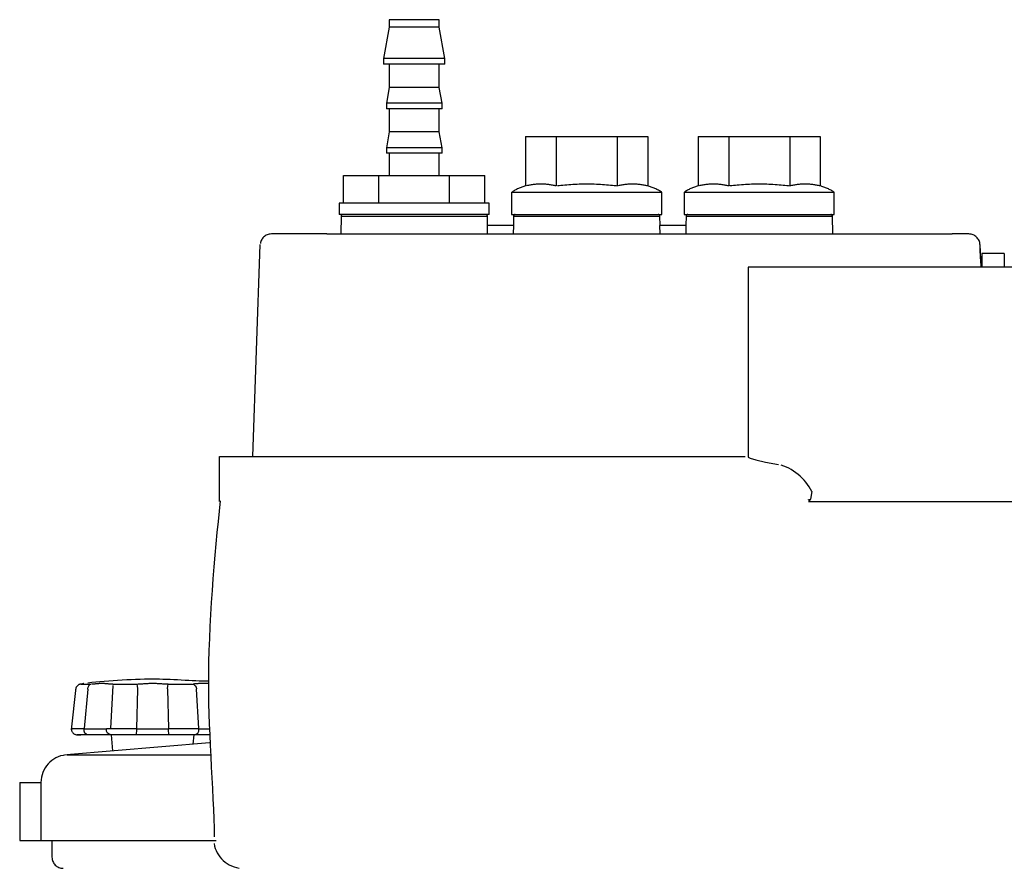
# Model space of a CAD drawing. Extents: x -28 to 45, y -1 to 101.
# Drawn here: x -28 to -17, y 92 to 101 of the extents above; entities that cross this region are included whole.
import ezdxf

# ---------------------------------------------------------------- set-up
doc = ezdxf.new("R2010")
doc.units = 0
doc.header["$MEASUREMENT"] = 0
doc.layers.get('0').update_dxf_attribs({"linetype": 'CONTINUOUS'})

msp = doc.modelspace()

# ---------------------------------------------------------------- linework, layer by layer
at = {"color": 7, "linetype": 'CONTINUOUS'}
for p, q in [((-24.1738, 101.1796), (-24.1738, 101.0984)), ((-23.623, 101.1796), (-24.1738, 101.1796)), ((-23.623, 101.0984), (-23.623, 101.1796)), ((-24.1738, 101.0984), (-24.235, 100.7513)), ((-23.623, 101.0984), (-24.1738, 101.0984)), ((-23.5618, 100.7513), (-23.623, 101.0984)), ((-24.235, 100.7513), (-24.235, 100.6901)), ((-23.5618, 100.7513), (-24.235, 100.7513)), ((-23.5618, 100.6901), (-23.5618, 100.7513)), ((-23.5618, 100.6901), (-24.235, 100.6901)), ((-24.1738, 100.6901), (-24.1738, 100.4353)), ((-23.623, 100.4353), (-23.623, 100.6901)), ((-24.1738, 100.4353), (-24.2044, 100.2617)), ((-23.623, 100.4353), (-24.1738, 100.4353)), ((-23.5924, 100.2617), (-23.623, 100.4353)), ((-23.5924, 100.2617), (-24.2044, 100.2617)), ((-24.2044, 100.2617), (-24.2044, 100.2005)), ((-23.5924, 100.2005), (-24.2044, 100.2005)), ((-24.1738, 100.2005), (-24.1738, 99.9457)), ((-23.623, 99.9457), (-23.623, 100.2005)), ((-23.5924, 100.2005), (-23.5924, 100.2617)), ((-24.1738, 99.9457), (-24.2044, 99.7721)), ((-23.623, 99.9457), (-24.1738, 99.9457)), ((-23.5924, 99.7721), (-23.623, 99.9457)), ((-22.6726, 99.8945), (-22.6726, 99.3521)), ((-22.6726, 99.8945), (-22.3369, 99.8945)), ((-22.3369, 99.8945), (-22.3369, 99.3521)), ((-22.3369, 99.8945), (-21.6656, 99.8945)), ((-21.6656, 99.8945), (-21.33, 99.8945)), ((-21.6656, 99.8945), (-21.6656, 99.3521)), ((-21.33, 99.8945), (-21.33, 99.3521)), ((-20.7754, 99.8945), (-20.7754, 99.3521)), ((-20.7754, 99.8945), (-20.4398, 99.8945)), ((-20.4398, 99.8945), (-20.4398, 99.3521)), ((-20.4398, 99.8945), (-19.7684, 99.8945)), ((-19.7684, 99.8945), (-19.7684, 99.3521)), ((-19.7684, 99.8945), (-19.4328, 99.8945)), ((-19.4328, 99.8945), (-19.4328, 99.3521)), ((-23.5924, 99.7721), (-24.2044, 99.7721)), ((-24.2044, 99.7721), (-24.2044, 99.7109)), ((-23.5924, 99.7109), (-23.5924, 99.7721)), ((-23.5924, 99.7109), (-24.2044, 99.7109)), ((-24.1738, 99.7109), (-24.1738, 99.4661)), ((-23.623, 99.4661), (-23.623, 99.7109)), ((-24.6757, 99.4661), (-24.287, 99.4661)), ((-24.6757, 99.1601), (-24.6757, 99.4661)), ((-24.287, 99.4661), (-23.5098, 99.4661)), ((-24.287, 99.1601), (-24.287, 99.4661)), ((-23.5098, 99.1601), (-23.5098, 99.4661)), ((-23.5098, 99.4661), (-23.1211, 99.4661)), ((-23.1211, 99.1601), (-23.1211, 99.4661)), ((-22.8, 99.2988), (-22.8091, 99.2937)), ((-22.7909, 99.304), (-22.8, 99.2988)), ((-22.7814, 99.3088), (-22.7909, 99.304)), ((-22.7721, 99.3138), (-22.7814, 99.3088)), ((-22.7625, 99.3184), (-22.7721, 99.3138)), ((-22.7529, 99.3231), (-22.7625, 99.3184)), ((-22.743, 99.3274), (-22.7529, 99.3231)), ((-22.7331, 99.3316), (-22.743, 99.3274)), ((-22.7232, 99.3356), (-22.7331, 99.3316)), ((-22.7133, 99.3395), (-22.7232, 99.3356)), ((-22.7034, 99.343), (-22.7133, 99.3395)), ((-22.6935, 99.3465), (-22.7034, 99.343)), ((-22.6836, 99.3496), (-22.6935, 99.3465)), ((-22.6738, 99.3525), (-22.6836, 99.3496)), ((-22.6738, 99.3525), (-22.6738, 99.3525)), ((-22.6525, 99.3558), (-22.6625, 99.3537)), ((-22.6423, 99.3576), (-22.6525, 99.3558)), ((-22.6321, 99.3596), (-22.6423, 99.3576)), ((-22.6214, 99.3612), (-22.6321, 99.3596)), ((-22.6109, 99.3629), (-22.6214, 99.3612)), ((-22.6001, 99.3644), (-22.6109, 99.3629)), ((-22.5895, 99.3659), (-22.6001, 99.3644)), ((-22.5786, 99.3671), (-22.5895, 99.3659)), ((-22.5678, 99.3683), (-22.5786, 99.3671)), ((-22.557, 99.3692), (-22.5678, 99.3683)), ((-22.5463, 99.3701), (-22.557, 99.3692)), ((-22.5356, 99.3707), (-22.5463, 99.3701)), ((-22.5251, 99.3712), (-22.5356, 99.3707)), ((-22.5147, 99.3715), (-22.5251, 99.3712)), ((-22.5046, 99.3717), (-22.5147, 99.3715)), ((-22.4942, 99.3715), (-22.5046, 99.3717)), ((-22.4839, 99.3712), (-22.4942, 99.3715)), ((-22.4732, 99.3707), (-22.4839, 99.3712)), ((-22.4627, 99.3701), (-22.4732, 99.3707)), ((-22.4519, 99.3692), (-22.4627, 99.3701)), ((-22.4412, 99.3683), (-22.4519, 99.3692)), ((-22.4304, 99.3671), (-22.4412, 99.3683)), ((-22.4196, 99.3659), (-22.4304, 99.3671)), ((-22.4088, 99.3644), (-22.4196, 99.3659)), ((-22.398, 99.3629), (-22.4088, 99.3644)), ((-22.3874, 99.3612), (-22.398, 99.3629)), ((-22.377, 99.3596), (-22.3874, 99.3612)), ((-22.3665, 99.3576), (-22.377, 99.3596)), ((-22.3564, 99.3558), (-22.3665, 99.3576)), ((-22.3464, 99.3537), (-22.3564, 99.3558)), ((-22.3369, 99.3518), (-22.3464, 99.3537)), ((-22.3369, 99.3518), (-22.3369, 99.3518)), ((-22.3042, 99.3529), (-22.323, 99.3508)), ((-22.2843, 99.3549), (-22.3042, 99.3529)), ((-22.2636, 99.357), (-22.2843, 99.3549)), ((-22.2421, 99.3588), (-22.2636, 99.357)), ((-22.2202, 99.3608), (-22.2421, 99.3588)), ((-22.1977, 99.3625), (-22.2202, 99.3608)), ((-22.1751, 99.3643), (-22.1977, 99.3625)), ((-22.1522, 99.3657), (-22.1751, 99.3643)), ((-22.1294, 99.3671), (-22.1522, 99.3657)), ((-22.1066, 99.3683), (-22.1294, 99.3671)), ((-22.0844, 99.3694), (-22.1066, 99.3683)), ((-22.0624, 99.3701), (-22.0844, 99.3694)), ((-22.0412, 99.3709), (-22.0624, 99.3701)), ((-22.0207, 99.3713), (-22.0412, 99.3709)), ((-22.0012, 99.3715), (-22.0207, 99.3713)), ((-21.9814, 99.3713), (-22.0012, 99.3715)), ((-21.9609, 99.3709), (-21.9814, 99.3713)), ((-21.9396, 99.3701), (-21.9609, 99.3709)), ((-21.9178, 99.3694), (-21.9396, 99.3701)), ((-21.8953, 99.3683), (-21.9178, 99.3694)), ((-21.8727, 99.3671), (-21.8953, 99.3683)), ((-21.8499, 99.3657), (-21.8727, 99.3671)), ((-21.8271, 99.3643), (-21.8499, 99.3657)), ((-21.8043, 99.3625), (-21.8271, 99.3643)), ((-21.7818, 99.3608), (-21.8043, 99.3625)), ((-21.7598, 99.3588), (-21.7818, 99.3608)), ((-21.7385, 99.357), (-21.7598, 99.3588)), ((-21.7177, 99.3549), (-21.7385, 99.357)), ((-21.6979, 99.3529), (-21.7177, 99.3549)), ((-21.6791, 99.3508), (-21.6979, 99.3529)), ((-21.6617, 99.3488), (-21.6791, 99.3508)), ((-21.6617, 99.3488), (-21.6617, 99.3488)), ((-21.6455, 99.3558), (-21.6555, 99.3537)), ((-21.6353, 99.3576), (-21.6455, 99.3558)), ((-21.6251, 99.3596), (-21.6353, 99.3576)), ((-21.6144, 99.3612), (-21.6251, 99.3596)), ((-21.6039, 99.3629), (-21.6144, 99.3612)), ((-21.5931, 99.3644), (-21.6039, 99.3629)), ((-21.5825, 99.3659), (-21.5931, 99.3644)), ((-21.5716, 99.3671), (-21.5825, 99.3659)), ((-21.5608, 99.3683), (-21.5716, 99.3671)), ((-21.55, 99.3692), (-21.5608, 99.3683)), ((-21.5393, 99.3701), (-21.55, 99.3692)), ((-21.5286, 99.3707), (-21.5393, 99.3701)), ((-21.5181, 99.3712), (-21.5286, 99.3707)), ((-21.5077, 99.3715), (-21.5181, 99.3712)), ((-21.4976, 99.3717), (-21.5077, 99.3715)), ((-21.4872, 99.3715), (-21.4976, 99.3717)), ((-21.4769, 99.3712), (-21.4872, 99.3715)), ((-21.4662, 99.3707), (-21.4769, 99.3712)), ((-21.4557, 99.3701), (-21.4662, 99.3707)), ((-21.4449, 99.3692), (-21.4557, 99.3701)), ((-21.4342, 99.3683), (-21.4449, 99.3692)), ((-21.4234, 99.3671), (-21.4342, 99.3683)), ((-21.4126, 99.3659), (-21.4234, 99.3671)), ((-21.4018, 99.3644), (-21.4126, 99.3659)), ((-21.391, 99.3629), (-21.4018, 99.3644)), ((-21.3804, 99.3612), (-21.391, 99.3629)), ((-21.37, 99.3596), (-21.3804, 99.3612)), ((-21.3596, 99.3576), (-21.37, 99.3596)), ((-21.3495, 99.3558), (-21.3596, 99.3576)), ((-21.3395, 99.3537), (-21.3495, 99.3558)), ((-21.33, 99.3518), (-21.3395, 99.3537)), ((-21.33, 99.3518), (-21.33, 99.3518)), ((-21.3109, 99.3465), (-21.3209, 99.3496)), ((-21.3007, 99.343), (-21.3109, 99.3465)), ((-21.2908, 99.3395), (-21.3007, 99.343)), ((-21.2806, 99.3356), (-21.2908, 99.3395)), ((-21.2705, 99.3316), (-21.2806, 99.3356)), ((-21.2604, 99.3274), (-21.2705, 99.3316)), ((-21.2505, 99.3231), (-21.2604, 99.3274)), ((-21.2405, 99.3184), (-21.2505, 99.3231)), ((-21.2307, 99.3138), (-21.2405, 99.3184)), ((-21.221, 99.3088), (-21.2307, 99.3138)), ((-21.2115, 99.304), (-21.221, 99.3088)), ((-21.2021, 99.2988), (-21.2115, 99.304)), ((-21.193, 99.2937), (-21.2021, 99.2988)), ((-20.9028, 99.2988), (-20.9119, 99.2937)), ((-20.8937, 99.304), (-20.9028, 99.2988)), ((-20.8842, 99.3088), (-20.8937, 99.304)), ((-20.8749, 99.3138), (-20.8842, 99.3088)), ((-20.8653, 99.3184), (-20.8749, 99.3138)), ((-20.8557, 99.3231), (-20.8653, 99.3184)), ((-20.8458, 99.3274), (-20.8557, 99.3231)), ((-20.836, 99.3316), (-20.8458, 99.3274)), ((-20.8261, 99.3356), (-20.836, 99.3316)), ((-20.8162, 99.3395), (-20.8261, 99.3356)), ((-20.8062, 99.343), (-20.8162, 99.3395)), ((-20.7963, 99.3465), (-20.8062, 99.343)), ((-20.7864, 99.3496), (-20.7963, 99.3465)), ((-20.7766, 99.3525), (-20.7864, 99.3496)), ((-20.7766, 99.3525), (-20.7766, 99.3525)), ((-20.7554, 99.3558), (-20.7654, 99.3537)), ((-20.7452, 99.3576), (-20.7554, 99.3558)), ((-20.735, 99.3596), (-20.7452, 99.3576)), ((-20.7243, 99.3612), (-20.735, 99.3596)), ((-20.7138, 99.3629), (-20.7243, 99.3612)), ((-20.703, 99.3644), (-20.7138, 99.3629)), ((-20.6924, 99.3659), (-20.703, 99.3644)), ((-20.6815, 99.3671), (-20.6924, 99.3659)), ((-20.6707, 99.3683), (-20.6815, 99.3671)), ((-20.6599, 99.3692), (-20.6707, 99.3683)), ((-20.6492, 99.3701), (-20.6599, 99.3692)), ((-20.6385, 99.3707), (-20.6492, 99.3701)), ((-20.628, 99.3712), (-20.6385, 99.3707)), ((-20.6176, 99.3715), (-20.628, 99.3712)), ((-20.6075, 99.3717), (-20.6176, 99.3715)), ((-20.5971, 99.3715), (-20.6075, 99.3717)), ((-20.5868, 99.3712), (-20.5971, 99.3715)), ((-20.5761, 99.3707), (-20.5868, 99.3712)), ((-20.5656, 99.3701), (-20.5761, 99.3707)), ((-20.5548, 99.3692), (-20.5656, 99.3701)), ((-20.5441, 99.3683), (-20.5548, 99.3692)), ((-20.5333, 99.3671), (-20.5441, 99.3683)), ((-20.5225, 99.3659), (-20.5333, 99.3671)), ((-20.5117, 99.3644), (-20.5225, 99.3659)), ((-20.5009, 99.3629), (-20.5117, 99.3644)), ((-20.4903, 99.3612), (-20.5009, 99.3629)), ((-20.4799, 99.3596), (-20.4903, 99.3612)), ((-20.4695, 99.3576), (-20.4799, 99.3596)), ((-20.4594, 99.3558), (-20.4695, 99.3576)), ((-20.4494, 99.3537), (-20.4594, 99.3558)), ((-20.4399, 99.3518), (-20.4494, 99.3537)), ((-20.4399, 99.3518), (-20.4399, 99.3518)), ((-20.407, 99.3529), (-20.4258, 99.3508)), ((-20.3871, 99.3549), (-20.407, 99.3529)), ((-20.3664, 99.357), (-20.3871, 99.3549)), ((-20.3449, 99.3588), (-20.3664, 99.357)), ((-20.323, 99.3608), (-20.3449, 99.3588)), ((-20.3005, 99.3625), (-20.323, 99.3608)), ((-20.2779, 99.3643), (-20.3005, 99.3625)), ((-20.255, 99.3657), (-20.2779, 99.3643)), ((-20.2322, 99.3671), (-20.255, 99.3657)), ((-20.2094, 99.3683), (-20.2322, 99.3671)), ((-20.1872, 99.3694), (-20.2094, 99.3683)), ((-20.1652, 99.3701), (-20.1872, 99.3694)), ((-20.144, 99.3709), (-20.1652, 99.3701)), ((-20.1235, 99.3713), (-20.144, 99.3709)), ((-20.104, 99.3715), (-20.1235, 99.3713)), ((-20.0842, 99.3713), (-20.104, 99.3715)), ((-20.0637, 99.3709), (-20.0842, 99.3713)), ((-20.0424, 99.3701), (-20.0637, 99.3709)), ((-20.0206, 99.3694), (-20.0424, 99.3701)), ((-19.9981, 99.3683), (-20.0206, 99.3694)), ((-19.9755, 99.3671), (-19.9981, 99.3683)), ((-19.9527, 99.3657), (-19.9755, 99.3671)), ((-19.93, 99.3643), (-19.9527, 99.3657)), ((-19.9072, 99.3625), (-19.93, 99.3643)), ((-19.8847, 99.3608), (-19.9072, 99.3625)), ((-19.8627, 99.3588), (-19.8847, 99.3608)), ((-19.8414, 99.357), (-19.8627, 99.3588)), ((-19.8206, 99.3549), (-19.8414, 99.357)), ((-19.8008, 99.3529), (-19.8206, 99.3549)), ((-19.782, 99.3508), (-19.8008, 99.3529)), ((-19.7645, 99.3488), (-19.782, 99.3508)), ((-19.7645, 99.3488), (-19.7645, 99.3488)), ((-19.7484, 99.3558), (-19.7584, 99.3537)), ((-19.7382, 99.3576), (-19.7484, 99.3558)), ((-19.728, 99.3596), (-19.7382, 99.3576)), ((-19.7173, 99.3612), (-19.728, 99.3596)), ((-19.7068, 99.3629), (-19.7173, 99.3612)), ((-19.696, 99.3644), (-19.7068, 99.3629)), ((-19.6854, 99.3659), (-19.696, 99.3644)), ((-19.6745, 99.3671), (-19.6854, 99.3659)), ((-19.6637, 99.3683), (-19.6745, 99.3671)), ((-19.6529, 99.3692), (-19.6637, 99.3683)), ((-19.6423, 99.3701), (-19.6529, 99.3692)), ((-19.6316, 99.3707), (-19.6423, 99.3701)), ((-19.6211, 99.3712), (-19.6316, 99.3707)), ((-19.6107, 99.3715), (-19.6211, 99.3712)), ((-19.6006, 99.3717), (-19.6107, 99.3715)), ((-19.5902, 99.3715), (-19.6006, 99.3717)), ((-19.5798, 99.3712), (-19.5902, 99.3715)), ((-19.5691, 99.3707), (-19.5798, 99.3712)), ((-19.5586, 99.3701), (-19.5691, 99.3707)), ((-19.5478, 99.3692), (-19.5586, 99.3701)), ((-19.5371, 99.3683), (-19.5478, 99.3692)), ((-19.5263, 99.3671), (-19.5371, 99.3683)), ((-19.5155, 99.3659), (-19.5263, 99.3671)), ((-19.5047, 99.3644), (-19.5155, 99.3659)), ((-19.4939, 99.3629), (-19.5047, 99.3644)), ((-19.4833, 99.3612), (-19.4939, 99.3629)), ((-19.4729, 99.3596), (-19.4833, 99.3612)), ((-19.4625, 99.3576), (-19.4729, 99.3596)), ((-19.4524, 99.3558), (-19.4625, 99.3576)), ((-19.4424, 99.3537), (-19.4524, 99.3558)), ((-19.4329, 99.3518), (-19.4424, 99.3537)), ((-19.4329, 99.3518), (-19.4329, 99.3518)), ((-19.4138, 99.3465), (-19.4238, 99.3496)), ((-19.4036, 99.343), (-19.4138, 99.3465)), ((-19.3937, 99.3395), (-19.4036, 99.343)), ((-19.3835, 99.3356), (-19.3937, 99.3395)), ((-19.3735, 99.3316), (-19.3835, 99.3356)), ((-19.3634, 99.3274), (-19.3735, 99.3316)), ((-19.3535, 99.3231), (-19.3634, 99.3274)), ((-19.3435, 99.3184), (-19.3535, 99.3231)), ((-19.3337, 99.3138), (-19.3435, 99.3184)), ((-19.324, 99.3088), (-19.3337, 99.3138)), ((-19.3145, 99.304), (-19.324, 99.3088)), ((-19.3051, 99.2988), (-19.3145, 99.304)), ((-19.296, 99.2937), (-19.3051, 99.2988)), ((-22.8274, 99.2826), (-22.8274, 99.0378)), ((-22.8274, 99.2826), (-21.1751, 99.2826)), ((-22.8091, 99.2937), (-22.8179, 99.2883)), ((-21.1841, 99.2883), (-21.193, 99.2937)), ((-21.1756, 99.2832), (-21.1841, 99.2883)), ((-21.1756, 99.2832), (-21.1756, 99.2832)), ((-21.1751, 99.0378), (-21.1751, 99.2826)), ((-20.9303, 99.2826), (-20.9303, 99.0378)), ((-20.9303, 99.2826), (-19.278, 99.2826)), ((-20.9119, 99.2937), (-20.9207, 99.2883)), ((-19.2871, 99.2883), (-19.296, 99.2937)), ((-19.2786, 99.2832), (-19.2871, 99.2883)), ((-19.2786, 99.2832), (-19.2786, 99.2832)), ((-19.278, 99.0378), (-19.278, 99.2826)), ((-24.7246, 99.1601), (-24.7246, 99.0378)), ((-23.0722, 99.1601), (-24.7246, 99.1601)), ((-23.0722, 99.0378), (-23.0722, 99.1601)), ((-23.0722, 99.0378), (-24.7246, 99.0378)), ((-24.7034, 99.0197), (-24.7069, 98.8235)), ((-24.7034, 99.0197), (-23.0934, 99.0197)), ((-24.7027, 99.0231), (-24.703, 99.0213)), ((-24.7022, 99.0247), (-24.7027, 99.0231)), ((-24.7016, 99.0265), (-24.7022, 99.0247)), ((-24.7007, 99.028), (-24.7016, 99.0265)), ((-24.6998, 99.0296), (-24.7007, 99.028)), ((-24.6987, 99.0309), (-24.6998, 99.0296)), ((-24.6977, 99.0323), (-24.6987, 99.0309)), ((-24.6962, 99.0333), (-24.6977, 99.0323)), ((-24.6949, 99.0344), (-24.6962, 99.0333)), ((-24.6933, 99.0352), (-24.6949, 99.0344)), ((-24.6918, 99.0361), (-24.6933, 99.0352)), ((-24.69, 99.0367), (-24.6918, 99.0361)), ((-24.6884, 99.0372), (-24.69, 99.0367)), ((-24.6866, 99.0375), (-24.6884, 99.0372)), ((-24.685, 99.0377), (-24.6866, 99.0375)), ((-24.685, 99.0377), (-24.685, 99.0377)), ((-23.1097, 99.0375), (-23.1116, 99.0377)), ((-23.1116, 99.0377), (-23.1116, 99.0377)), ((-23.1116, 99.0377), (-23.1116, 99.0377)), ((-23.1116, 99.0377), (-23.1116, 99.0377)), ((-23.1116, 99.0377), (-23.1116, 99.0377)), ((-23.1116, 99.0377), (-23.1116, 99.0377)), ((-23.1116, 99.0377), (-23.1116, 99.0377)), ((-23.1116, 99.0377), (-23.1116, 99.0377)), ((-23.1116, 99.0377), (-23.1116, 99.0377)), ((-23.1116, 99.0377), (-23.1116, 99.0377)), ((-23.1116, 99.0377), (-23.1116, 99.0377)), ((-23.1116, 99.0377), (-23.1116, 99.0377)), ((-23.1116, 99.0377), (-23.1116, 99.0377)), ((-23.1116, 99.0377), (-23.1116, 99.0377)), ((-23.1116, 99.0377), (-23.1116, 99.0377)), ((-23.1116, 99.0377), (-23.1116, 99.0377)), ((-23.1079, 99.0372), (-23.1097, 99.0375)), ((-23.1061, 99.0367), (-23.1079, 99.0372)), ((-23.1045, 99.0361), (-23.1061, 99.0367)), ((-23.1028, 99.0352), (-23.1045, 99.0361)), ((-23.1013, 99.0344), (-23.1028, 99.0352)), ((-23.0999, 99.0333), (-23.1013, 99.0344)), ((-23.0987, 99.0323), (-23.0999, 99.0333)), ((-23.0974, 99.0309), (-23.0987, 99.0323)), ((-23.0963, 99.0296), (-23.0974, 99.0309)), ((-23.0954, 99.028), (-23.0963, 99.0296)), ((-23.0947, 99.0265), (-23.0954, 99.028)), ((-23.094, 99.0247), (-23.0947, 99.0265)), ((-23.0936, 99.0231), (-23.094, 99.0247)), ((-23.0933, 99.0213), (-23.0936, 99.0231)), ((-23.0915, 98.9153), (-23.0934, 99.0197)), ((-23.0933, 99.0197), (-23.0933, 99.0213)), ((-23.0933, 99.0197), (-23.0933, 99.0197)), ((-22.8274, 99.0378), (-21.1751, 99.0378)), ((-22.8064, 99.0197), (-22.8082, 98.9153)), ((-22.8064, 99.0197), (-21.1962, 99.0197)), ((-22.8056, 99.0231), (-22.8059, 99.0213)), ((-22.8051, 99.0247), (-22.8056, 99.0231)), ((-22.8045, 99.0265), (-22.8051, 99.0247)), ((-22.8036, 99.028), (-22.8045, 99.0265)), ((-22.8027, 99.0296), (-22.8036, 99.028)), ((-22.8016, 99.0309), (-22.8027, 99.0296)), ((-22.8006, 99.0323), (-22.8016, 99.0309)), ((-22.7991, 99.0333), (-22.8006, 99.0323)), ((-22.7978, 99.0344), (-22.7991, 99.0333)), ((-22.7962, 99.0352), (-22.7978, 99.0344)), ((-22.7947, 99.0361), (-22.7962, 99.0352)), ((-22.7929, 99.0367), (-22.7947, 99.0361)), ((-22.7913, 99.0372), (-22.7929, 99.0367)), ((-22.7895, 99.0375), (-22.7913, 99.0372)), ((-22.7879, 99.0377), (-22.7895, 99.0375)), ((-22.7879, 99.0377), (-22.7879, 99.0377)), ((-21.2126, 99.0375), (-21.2145, 99.0377)), ((-21.2145, 99.0377), (-21.2145, 99.0377)), ((-21.2145, 99.0377), (-21.2145, 99.0377)), ((-21.2145, 99.0377), (-21.2145, 99.0377)), ((-21.2145, 99.0377), (-21.2145, 99.0377)), ((-21.2145, 99.0377), (-21.2145, 99.0377)), ((-21.2145, 99.0377), (-21.2145, 99.0377)), ((-21.2145, 99.0377), (-21.2145, 99.0377)), ((-21.2145, 99.0377), (-21.2145, 99.0377)), ((-21.2145, 99.0377), (-21.2145, 99.0377)), ((-21.2145, 99.0377), (-21.2145, 99.0377)), ((-21.2145, 99.0377), (-21.2145, 99.0377)), ((-21.2145, 99.0377), (-21.2145, 99.0377)), ((-21.2145, 99.0377), (-21.2145, 99.0377)), ((-21.2145, 99.0377), (-21.2145, 99.0377)), ((-21.2145, 99.0377), (-21.2145, 99.0377)), ((-21.2108, 99.0372), (-21.2126, 99.0375)), ((-21.209, 99.0367), (-21.2108, 99.0372)), ((-21.2074, 99.0361), (-21.209, 99.0367)), ((-21.2057, 99.0352), (-21.2074, 99.0361)), ((-21.2042, 99.0344), (-21.2057, 99.0352)), ((-21.2028, 99.0333), (-21.2042, 99.0344)), ((-21.2016, 99.0323), (-21.2028, 99.0333)), ((-21.2003, 99.0309), (-21.2016, 99.0323)), ((-21.1992, 99.0296), (-21.2003, 99.0309)), ((-21.1983, 99.028), (-21.1992, 99.0296)), ((-21.1976, 99.0265), (-21.1983, 99.028)), ((-21.1969, 99.0247), (-21.1976, 99.0265)), ((-21.1965, 99.0231), (-21.1969, 99.0247)), ((-21.1962, 99.0213), (-21.1965, 99.0231)), ((-21.1962, 99.0197), (-21.1962, 99.0213)), ((-21.1962, 99.0197), (-21.1962, 99.0197)), ((-21.1944, 98.9153), (-21.1962, 99.0197)), ((-20.9303, 99.0378), (-19.278, 99.0378)), ((-20.9092, 99.0197), (-20.911, 98.9153)), ((-20.9092, 99.0197), (-19.299, 99.0197)), ((-20.9085, 99.0231), (-20.9088, 99.0213)), ((-20.908, 99.0247), (-20.9085, 99.0231)), ((-20.9074, 99.0265), (-20.908, 99.0247)), ((-20.9065, 99.028), (-20.9074, 99.0265)), ((-20.9056, 99.0296), (-20.9065, 99.028)), ((-20.9045, 99.0309), (-20.9056, 99.0296)), ((-20.9035, 99.0323), (-20.9045, 99.0309)), ((-20.902, 99.0333), (-20.9035, 99.0323)), ((-20.9007, 99.0344), (-20.902, 99.0333)), ((-20.8991, 99.0352), (-20.9007, 99.0344)), ((-20.8976, 99.0361), (-20.8991, 99.0352)), ((-20.8958, 99.0367), (-20.8976, 99.0361)), ((-20.8942, 99.0372), (-20.8958, 99.0367)), ((-20.8924, 99.0375), (-20.8942, 99.0372)), ((-20.8908, 99.0377), (-20.8924, 99.0375)), ((-20.8908, 99.0377), (-20.8908, 99.0377)), ((-19.3154, 99.0375), (-19.3173, 99.0377)), ((-19.3173, 99.0377), (-19.3173, 99.0377)), ((-19.3173, 99.0377), (-19.3173, 99.0377)), ((-19.3173, 99.0377), (-19.3173, 99.0377)), ((-19.3173, 99.0377), (-19.3173, 99.0377)), ((-19.3173, 99.0377), (-19.3173, 99.0377)), ((-19.3173, 99.0377), (-19.3173, 99.0377)), ((-19.3173, 99.0377), (-19.3173, 99.0377)), ((-19.3173, 99.0377), (-19.3173, 99.0377)), ((-19.3173, 99.0377), (-19.3173, 99.0377)), ((-19.3173, 99.0377), (-19.3173, 99.0377)), ((-19.3173, 99.0377), (-19.3173, 99.0377)), ((-19.3173, 99.0377), (-19.3173, 99.0377)), ((-19.3173, 99.0377), (-19.3173, 99.0377)), ((-19.3173, 99.0377), (-19.3173, 99.0377)), ((-19.3173, 99.0377), (-19.3173, 99.0377)), ((-19.3136, 99.0372), (-19.3154, 99.0375)), ((-19.3118, 99.0367), (-19.3136, 99.0372)), ((-19.3102, 99.0361), (-19.3118, 99.0367)), ((-19.3085, 99.0352), (-19.3102, 99.0361)), ((-19.307, 99.0344), (-19.3085, 99.0352)), ((-19.3056, 99.0333), (-19.307, 99.0344)), ((-19.3044, 99.0323), (-19.3056, 99.0333)), ((-19.3031, 99.0309), (-19.3044, 99.0323)), ((-19.302, 99.0296), (-19.3031, 99.0309)), ((-19.3011, 99.028), (-19.302, 99.0296)), ((-19.3004, 99.0265), (-19.3011, 99.028)), ((-19.2997, 99.0247), (-19.3004, 99.0265)), ((-19.2993, 99.0231), (-19.2997, 99.0247)), ((-19.299, 99.0213), (-19.2993, 99.0231)), ((-19.299, 99.0197), (-19.299, 99.0213)), ((-19.299, 99.0197), (-19.299, 99.0197)), ((-19.2957, 98.8235), (-19.299, 99.0197)), ((-22.8069, 98.9153), (-23.0929, 98.9153)), ((-23.0912, 98.8235), (-23.0929, 98.9153)), ((-22.8069, 98.9153), (-22.8085, 98.8235)), ((-20.9097, 98.9153), (-21.1957, 98.9153)), ((-21.1941, 98.8235), (-21.1957, 98.9153)), ((-20.9097, 98.9153), (-20.9113, 98.8235)), ((-25.5755, 98.7616), (-25.5809, 98.7514)), ((-25.5693, 98.7713), (-25.5755, 98.7616)), ((-25.5621, 98.7803), (-25.5693, 98.7713)), ((-25.5543, 98.7889), (-25.5621, 98.7803)), ((-25.5454, 98.7964), (-25.5543, 98.7889)), ((-25.5361, 98.8032), (-25.5454, 98.7964)), ((-25.5262, 98.809), (-25.5361, 98.8032)), ((-25.5157, 98.8141), (-25.5262, 98.809)), ((-25.5046, 98.818), (-25.5157, 98.8141)), ((-25.4932, 98.8209), (-25.5046, 98.818)), ((-25.4814, 98.8227), (-25.4932, 98.8209)), ((-25.4694, 98.8234), (-25.4814, 98.8227)), ((-24.8579, 98.8235), (-25.4695, 98.8235)), ((-25.4694, 98.8234), (-25.4694, 98.8234)), ((-24.8579, 98.8235), (-17.9822, 98.8235)), ((-17.7987, 98.8235), (-17.9822, 98.8235)), ((-17.7863, 98.8227), (-17.7986, 98.8234)), ((-17.7986, 98.8234), (-17.7986, 98.8234)), ((-17.7986, 98.8234), (-17.7986, 98.8234)), ((-17.7986, 98.8234), (-17.7986, 98.8234)), ((-17.7986, 98.8234), (-17.7986, 98.8234)), ((-17.7986, 98.8234), (-17.7986, 98.8234)), ((-17.7986, 98.8234), (-17.7986, 98.8234)), ((-17.7986, 98.8234), (-17.7986, 98.8234)), ((-17.7986, 98.8234), (-17.7986, 98.8234)), ((-17.7986, 98.8234), (-17.7986, 98.8234)), ((-17.7986, 98.8234), (-17.7986, 98.8234)), ((-17.7986, 98.8234), (-17.7986, 98.8234)), ((-17.7986, 98.8234), (-17.7986, 98.8234)), ((-17.7986, 98.8234), (-17.7986, 98.8234)), ((-17.7986, 98.8234), (-17.7986, 98.8234)), ((-17.7986, 98.8234), (-17.7986, 98.8234)), ((-17.7745, 98.8209), (-17.7863, 98.8227)), ((-17.7629, 98.818), (-17.7745, 98.8209)), ((-17.752, 98.8141), (-17.7629, 98.818)), ((-17.7413, 98.809), (-17.752, 98.8141)), ((-17.7314, 98.8032), (-17.7413, 98.809)), ((-17.7221, 98.7964), (-17.7314, 98.8032)), ((-17.7135, 98.7889), (-17.7221, 98.7964)), ((-17.7054, 98.7803), (-17.7135, 98.7889)), ((-17.6983, 98.7713), (-17.7054, 98.7803)), ((-17.6921, 98.7616), (-17.6983, 98.7713)), ((-17.6869, 98.7514), (-17.6921, 98.7616)), ((-25.6732, 96.3757), (-25.5918, 98.7055)), ((-25.5885, 98.7292), (-25.5906, 98.7174)), ((-25.5852, 98.7405), (-25.5885, 98.7292)), ((-25.5809, 98.7514), (-25.5852, 98.7405)), ((-17.6825, 98.7405), (-17.6869, 98.7514)), ((-17.6793, 98.7292), (-17.6825, 98.7405)), ((-17.6772, 98.7174), (-17.6793, 98.7292)), ((-17.6763, 98.7055), (-17.6772, 98.7174)), ((-17.6764, 98.7055), (-17.6677, 98.4563)), ((-17.6763, 98.7055), (-17.6763, 98.7055)), ((-17.6709, 98.5481), (-17.6752, 98.6705)), ((-17.6673, 98.541), (-17.6688, 98.5422)), ((-17.6658, 98.5396), (-17.6673, 98.541)), ((-17.6562, 98.6093), (-17.6562, 98.4563)), ((-17.4114, 98.6093), (-17.6562, 98.6093)), ((-17.4114, 98.6093), (-17.4114, 98.4563)), ((-18.6966, 98.4563), (-20.2265, 98.4563)), ((-20.2265, 98.4563), (-20.2265, 96.3689)), ((-14.0455, 98.4563), (-18.6966, 98.4563)), ((-17.6645, 98.5384), (-17.6658, 98.5396)), ((-17.6631, 98.5369), (-17.6645, 98.5384)), ((-17.6619, 98.5354), (-17.6631, 98.5369)), ((-17.6609, 98.5338), (-17.6619, 98.5354)), ((-17.66, 98.5323), (-17.6609, 98.5338)), ((-17.659, 98.5305), (-17.66, 98.5323)), ((-17.6582, 98.5287), (-17.659, 98.5305)), ((-17.6575, 98.5269), (-17.6582, 98.5287)), ((-17.657, 98.5251), (-17.6575, 98.5269)), ((-17.6565, 98.523), (-17.657, 98.5251)), ((-17.6562, 98.5212), (-17.6565, 98.523)), ((-17.6561, 98.5193), (-17.6562, 98.5212)), ((-17.6561, 98.5175), (-17.6561, 98.5193)), ((-17.6561, 98.5175), (-17.6561, 98.5175)), ((-26.0403, 95.9472), (-26.0403, 96.3757)), ((-26.0403, 96.3757), (-20.2569, 96.3757)), ((-20.2265, 96.3689), (-20.2048, 96.3562)), ((-20.2048, 96.3562), (-20.1402, 96.3376)), ((-20.1402, 96.3376), (-20.035, 96.3144)), ((-20.035, 96.3144), (-19.892, 96.2884)), ((-19.8339, 96.2704), (-19.8626, 96.2804)), ((-19.8057, 96.2589), (-19.8339, 96.2704)), ((-19.7784, 96.2459), (-19.8057, 96.2589)), ((-19.7516, 96.2313), (-19.7784, 96.2459)), ((-19.7257, 96.2154), (-19.7516, 96.2313)), ((-19.7006, 96.198), (-19.7257, 96.2154)), ((-19.6766, 96.1796), (-19.7006, 96.198)), ((-19.6533, 96.1597), (-19.6766, 96.1796)), ((-19.6312, 96.1387), (-19.6533, 96.1597)), ((-19.6102, 96.1165), (-19.6312, 96.1387)), ((-19.5907, 96.0934), (-19.6102, 96.1165)), ((-19.5723, 96.0691), (-19.5907, 96.0934)), ((-19.5553, 96.044), (-19.5723, 96.0691)), ((-26.0403, 95.9472), (-26.0403, 95.9462)), ((-26.0403, 95.8819), (-26.0403, 95.9462)), ((-19.5398, 96.0179), (-19.5553, 96.044)), ((-19.5267, 95.9912), (-19.5411, 95.9059)), ((-19.5259, 95.9911), (-19.5398, 96.0179)), ((-19.5259, 95.9911), (-19.5259, 95.9911)), ((-26.0318, 95.8883), (-26.0438, 95.7758)), ((-26.0318, 95.8883), (-26.0318, 95.8883)), ((-19.5672, 95.9005), (-19.5541, 95.9031)), ((-19.5552, 95.8844), (-19.5635, 95.8819)), ((-19.5635, 95.8819), (-13.1786, 95.8819)), ((-19.549, 95.8905), (-19.5552, 95.8844)), ((-19.5541, 95.9031), (-19.5411, 95.9059)), ((-19.5411, 95.9059), (-19.549, 95.8905)), ((-26.0438, 95.7758), (-26.056, 95.6594)), ((-26.056, 95.6594), (-26.0679, 95.5392)), ((-26.0679, 95.5392), (-26.0796, 95.4161)), ((-26.0796, 95.4161), (-26.0908, 95.2901)), ((-26.0908, 95.2901), (-26.1016, 95.162)), ((-26.1016, 95.162), (-26.1118, 95.0322)), ((-26.1118, 95.0322), (-26.1215, 94.9012)), ((-26.1215, 94.9012), (-26.1302, 94.7693)), ((-26.1302, 94.7693), (-26.1381, 94.6372)), ((-26.1381, 94.6372), (-26.1451, 94.5052)), ((-26.1451, 94.5052), (-26.1511, 94.374)), ((-26.1511, 94.374), (-26.1558, 94.2438)), ((-26.1558, 94.2438), (-26.1594, 94.1154)), ((-26.1594, 94.1154), (-26.1615, 93.989)), ((-27.4444, 93.8892), (-27.4872, 93.8848)), ((-27.3999, 93.8934), (-27.4444, 93.8892)), ((-27.354, 93.8978), (-27.3999, 93.8934)), ((-27.3067, 93.9017), (-27.354, 93.8978)), ((-27.2585, 93.9057), (-27.3067, 93.9017)), ((-27.2095, 93.9094), (-27.2585, 93.9057)), ((-27.1601, 93.9129), (-27.2095, 93.9094)), ((-27.1103, 93.916), (-27.1601, 93.9129)), ((-27.0605, 93.9189), (-27.1103, 93.916)), ((-27.0108, 93.9214), (-27.0605, 93.9189)), ((-26.9618, 93.9236), (-27.0108, 93.9214)), ((-26.9132, 93.9253), (-26.9618, 93.9236)), ((-26.8658, 93.9266), (-26.9132, 93.9253)), ((-26.8194, 93.9274), (-26.8658, 93.9266)), ((-26.7746, 93.9277), (-26.8194, 93.9274)), ((-26.7383, 93.9274), (-26.7746, 93.9277)), ((-26.7008, 93.9266), (-26.7383, 93.9274)), ((-26.6621, 93.9253), (-26.7008, 93.9266)), ((-26.6225, 93.9239), (-26.6621, 93.9253)), ((-26.5821, 93.922), (-26.6225, 93.9239)), ((-26.5414, 93.9201), (-26.5821, 93.922)), ((-26.5004, 93.918), (-26.5414, 93.9201)), ((-26.4596, 93.9159), (-26.5004, 93.918)), ((-26.4188, 93.9136), (-26.4596, 93.9159)), ((-26.3787, 93.9115), (-26.4188, 93.9136)), ((-26.3393, 93.9094), (-26.3787, 93.9115)), ((-26.301, 93.9077), (-26.3393, 93.9094)), ((-26.2638, 93.9061), (-26.301, 93.9077)), ((-26.2282, 93.905), (-26.2638, 93.9061)), ((-26.1943, 93.9042), (-26.2282, 93.905)), ((-26.1624, 93.9041), (-26.1943, 93.9042)), ((-26.1615, 93.989), (-26.1624, 93.8653)), ((-26.1624, 93.9041), (-26.1624, 93.9041)), ((-27.6198, 93.836), (-27.6694, 93.3708)), ((-27.6212, 93.8192), (-27.6215, 93.8162)), ((-27.6185, 93.8293), (-27.6199, 93.8242)), ((-27.6166, 93.8341), (-27.6185, 93.8293)), ((-27.6145, 93.8389), (-27.6166, 93.8341)), ((-27.6119, 93.8432), (-27.6145, 93.8389)), ((-27.609, 93.8475), (-27.6119, 93.8432)), ((-27.6058, 93.8515), (-27.609, 93.8475)), ((-27.6024, 93.8553), (-27.6058, 93.8515)), ((-27.5985, 93.8587), (-27.6024, 93.8553)), ((-27.5945, 93.8618), (-27.5985, 93.8587)), ((-27.5901, 93.8646), (-27.5945, 93.8618)), ((-27.5857, 93.8671), (-27.5901, 93.8646)), ((-27.5808, 93.8691), (-27.5857, 93.8671)), ((-27.5759, 93.8708), (-27.5808, 93.8691)), ((-27.5708, 93.872), (-27.5759, 93.8708)), ((-27.5453, 93.8775), (-27.5728, 93.8718)), ((-27.5657, 93.873), (-27.5708, 93.872)), ((-27.5336, 93.8797), (-27.5659, 93.8732)), ((-27.5659, 93.8732), (-27.4549, 93.8732)), ((-27.5657, 93.873), (-27.5657, 93.873)), ((-27.5383, 93.8789), (-27.5453, 93.8775)), ((-27.4889, 93.8162), (-27.5295, 93.3837)), ((-27.4889, 93.8162), (-27.4887, 93.8192)), ((-27.4887, 93.8192), (-27.4855, 93.839)), ((-27.4855, 93.839), (-27.4782, 93.8556)), ((-27.4782, 93.8556), (-27.4676, 93.8673)), ((-27.4676, 93.8673), (-27.4549, 93.8732)), ((-27.4409, 93.8714), (-27.4478, 93.8711)), ((-27.4337, 93.8717), (-27.4409, 93.8714)), ((-27.4265, 93.8723), (-27.4337, 93.8717)), ((-27.4188, 93.8729), (-27.4265, 93.8723)), ((-27.4113, 93.8736), (-27.4188, 93.8729)), ((-27.4035, 93.8744), (-27.4113, 93.8736)), ((-27.3958, 93.8753), (-27.4035, 93.8744)), ((-27.3877, 93.8759), (-27.3958, 93.8753)), ((-27.3799, 93.8768), (-27.3877, 93.8759)), ((-27.3721, 93.8775), (-27.3799, 93.8768)), ((-27.3643, 93.8783), (-27.3721, 93.8775)), ((-27.3565, 93.8787), (-27.3643, 93.8783)), ((-27.3488, 93.8792), (-27.3565, 93.8787)), ((-27.3413, 93.8795), (-27.3488, 93.8792)), ((-27.3341, 93.8797), (-27.3413, 93.8795)), ((-27.3266, 93.8795), (-27.3341, 93.8797)), ((-27.3191, 93.8792), (-27.3266, 93.8795)), ((-27.3113, 93.8787), (-27.3191, 93.8792)), ((-27.3037, 93.8783), (-27.3113, 93.8787)), ((-27.2957, 93.8775), (-27.3037, 93.8783)), ((-27.2879, 93.8768), (-27.2957, 93.8775)), ((-27.28, 93.8759), (-27.2879, 93.8768)), ((-27.2722, 93.8753), (-27.28, 93.8759)), ((-27.2643, 93.8744), (-27.2722, 93.8753)), ((-27.2565, 93.8736), (-27.2643, 93.8744)), ((-27.2489, 93.8729), (-27.2565, 93.8736)), ((-27.2415, 93.8723), (-27.2489, 93.8729)), ((-27.2342, 93.8717), (-27.2415, 93.8723)), ((-27.2348, 93.3837), (-27.209, 93.8582)), ((-27.2271, 93.8714), (-27.2342, 93.8717)), ((-27.2202, 93.8711), (-27.2271, 93.8714)), ((-27.2137, 93.8711), (-27.2202, 93.8711)), ((-27.2137, 93.8711), (-27.2137, 93.8711)), ((-27.2133, 93.8732), (-26.9455, 93.8732)), ((-26.9484, 93.3837), (-26.938, 93.8162)), ((-26.9436, 93.8673), (-26.9455, 93.8732)), ((-26.9415, 93.8556), (-26.9436, 93.8673)), ((-26.938, 93.8192), (-26.9415, 93.8556)), ((-26.938, 93.8162), (-26.938, 93.8192)), ((-26.9287, 93.8713), (-26.9379, 93.871)), ((-26.9189, 93.8716), (-26.9287, 93.8713)), ((-26.9087, 93.8722), (-26.9189, 93.8716)), ((-26.8978, 93.8728), (-26.9087, 93.8722)), ((-26.8867, 93.8735), (-26.8978, 93.8728)), ((-26.8752, 93.8743), (-26.8867, 93.8735)), ((-26.8637, 93.8752), (-26.8752, 93.8743)), ((-26.8519, 93.8758), (-26.8637, 93.8752)), ((-26.8402, 93.8767), (-26.8519, 93.8758)), ((-26.8285, 93.8774), (-26.8402, 93.8767)), ((-26.8171, 93.8782), (-26.8285, 93.8774)), ((-26.8058, 93.8786), (-26.8171, 93.8782)), ((-26.7949, 93.8791), (-26.8058, 93.8786)), ((-26.7844, 93.8794), (-26.7949, 93.8791)), ((-26.7746, 93.8796), (-26.7844, 93.8794)), ((-26.7645, 93.8794), (-26.7746, 93.8796)), ((-26.754, 93.8791), (-26.7645, 93.8794)), ((-26.7431, 93.8786), (-26.754, 93.8791)), ((-26.7319, 93.8782), (-26.7431, 93.8786)), ((-26.7203, 93.8774), (-26.7319, 93.8782)), ((-26.7087, 93.8767), (-26.7203, 93.8774)), ((-26.697, 93.8758), (-26.7087, 93.8767)), ((-26.6853, 93.8752), (-26.697, 93.8758)), ((-26.6736, 93.8743), (-26.6853, 93.8752)), ((-26.6621, 93.8735), (-26.6736, 93.8743)), ((-26.6509, 93.8728), (-26.6621, 93.8735)), ((-26.6403, 93.8722), (-26.6509, 93.8728)), ((-26.6298, 93.8716), (-26.6403, 93.8722)), ((-26.6201, 93.8713), (-26.6298, 93.8716)), ((-26.6109, 93.871), (-26.6201, 93.8713)), ((-26.6113, 93.8192), (-26.6114, 93.8162)), ((-26.6114, 93.8162), (-26.601, 93.3837)), ((-26.6113, 93.8192), (-26.6079, 93.8556)), ((-26.6026, 93.871), (-26.6109, 93.871)), ((-26.6079, 93.8556), (-26.6058, 93.8673)), ((-26.6058, 93.8673), (-26.6039, 93.8732)), ((-26.6039, 93.8732), (-26.336, 93.8732)), ((-26.6026, 93.871), (-26.6026, 93.871)), ((-26.336, 93.8732), (-26.3206, 93.8673)), ((-26.322, 93.8734), (-26.329, 93.8726)), ((-26.3147, 93.874), (-26.322, 93.8734)), ((-26.3206, 93.8673), (-26.3072, 93.8556)), ((-26.3074, 93.8749), (-26.3147, 93.874)), ((-26.2998, 93.8755), (-26.3074, 93.8749)), ((-26.3072, 93.8556), (-26.297, 93.839)), ((-26.2923, 93.8761), (-26.2998, 93.8755)), ((-26.297, 93.839), (-26.2917, 93.8192)), ((-26.2845, 93.8767), (-26.2923, 93.8761)), ((-26.2914, 93.8162), (-26.2917, 93.8192)), ((-26.2656, 93.3837), (-26.2914, 93.8162)), ((-26.277, 93.8775), (-26.2845, 93.8767)), ((-26.2692, 93.8779), (-26.277, 93.8775)), ((-26.2614, 93.8785), (-26.2692, 93.8779)), ((-26.2536, 93.8788), (-26.2614, 93.8785)), ((-26.2458, 93.8793), (-26.2536, 93.8788)), ((-26.238, 93.8795), (-26.2458, 93.8793)), ((-26.2303, 93.8798), (-26.238, 93.8795)), ((-26.2227, 93.8799), (-26.2303, 93.8798)), ((-26.2152, 93.8801), (-26.2227, 93.8799)), ((-26.2119, 93.8801), (-26.2152, 93.8801)), ((-26.2085, 93.8801), (-26.2119, 93.8801)), ((-26.2048, 93.8801), (-26.2085, 93.8801)), ((-26.2011, 93.8801), (-26.2048, 93.8801)), ((-26.197, 93.8801), (-26.2011, 93.8801)), ((-26.193, 93.8801), (-26.197, 93.8801)), ((-26.1888, 93.8801), (-26.193, 93.8801)), ((-26.1849, 93.8801), (-26.1888, 93.8801)), ((-26.1807, 93.8801), (-26.1849, 93.8801)), ((-26.1766, 93.8801), (-26.1807, 93.8801)), ((-26.1725, 93.8801), (-26.1766, 93.8801)), ((-26.1686, 93.8801), (-26.1725, 93.8801)), ((-26.1647, 93.8801), (-26.1686, 93.8801)), ((-26.1612, 93.8801), (-26.1647, 93.8801)), ((-26.1624, 93.8653), (-26.1616, 93.7643)), ((-26.1578, 93.8801), (-26.1612, 93.8801)), ((-26.1548, 93.8801), (-26.1578, 93.8801)), ((-26.1548, 93.8801), (-26.1548, 93.8801)), ((-26.1616, 93.7643), (-26.1595, 93.6583)), ((-26.1595, 93.6583), (-26.1562, 93.5477)), ((-26.1562, 93.5477), (-26.1521, 93.4338)), ((-27.6685, 93.3823), (-27.6684, 93.3837)), ((-27.6683, 93.3781), (-27.6685, 93.3781)), ((-27.6685, 93.3781), (-27.668, 93.3717)), ((-27.6684, 93.3837), (-27.5295, 93.3837)), ((-27.6683, 93.3823), (-27.6683, 93.3823)), ((-27.6683, 93.3823), (-27.6683, 93.382)), ((-27.6683, 93.382), (-27.6683, 93.3817)), ((-27.6683, 93.3817), (-27.6683, 93.3814)), ((-27.6683, 93.3814), (-27.6683, 93.3813)), ((-27.6683, 93.3813), (-27.6683, 93.381)), ((-27.6683, 93.381), (-27.6683, 93.3807)), ((-27.6683, 93.3807), (-27.6683, 93.3804)), ((-27.6683, 93.3804), (-27.6683, 93.3802)), ((-27.6683, 93.3802), (-27.6683, 93.3799)), ((-27.6683, 93.3799), (-27.6683, 93.3796)), ((-27.6683, 93.3796), (-27.6683, 93.3793)), ((-27.6683, 93.3793), (-27.6683, 93.379)), ((-27.6683, 93.379), (-27.6683, 93.3787)), ((-27.6683, 93.3787), (-27.6683, 93.3784)), ((-27.6683, 93.3784), (-27.6683, 93.3781)), ((-27.668, 93.3717), (-27.6671, 93.3655)), ((-27.6671, 93.3655), (-27.6656, 93.3594)), ((-27.6656, 93.3594), (-27.6635, 93.3538)), ((-27.6635, 93.3538), (-27.6608, 93.3482)), ((-27.6608, 93.3482), (-27.6577, 93.3431)), ((-27.6577, 93.3431), (-27.6541, 93.3383)), ((-27.5295, 93.3837), (-27.5296, 93.3823)), ((-27.5276, 93.3567), (-27.5296, 93.3823)), ((-27.5296, 93.3823), (-27.2839, 93.3823)), ((-27.5191, 93.3349), (-27.5276, 93.3567)), ((-27.2839, 93.3823), (-27.2838, 93.3837)), ((-27.2811, 93.3567), (-27.2839, 93.3823)), ((-27.2838, 93.3837), (-26.9484, 93.3837)), ((-27.2699, 93.3349), (-27.2811, 93.3567)), ((-26.9509, 93.3349), (-26.9489, 93.3567)), ((-26.9489, 93.3567), (-26.9484, 93.3823)), ((-26.9484, 93.3837), (-26.9484, 93.3823)), ((-26.9484, 93.3823), (-26.601, 93.3823)), ((-26.601, 93.3823), (-26.601, 93.3837)), ((-26.601, 93.3837), (-26.2656, 93.3837)), ((-26.6005, 93.3567), (-26.601, 93.3823)), ((-26.5985, 93.3349), (-26.6005, 93.3567)), ((-26.2794, 93.3349), (-26.2683, 93.3567)), ((-26.2683, 93.3567), (-26.2655, 93.3823)), ((-26.2656, 93.3837), (-26.2655, 93.3823)), ((-26.2655, 93.3823), (-26.1555, 93.3823)), ((-26.1521, 93.4338), (-26.147, 93.317)), ((-27.6541, 93.3383), (-27.6502, 93.334)), ((-27.6502, 93.334), (-27.6456, 93.3298)), ((-27.6456, 93.3298), (-27.6408, 93.3262)), ((-27.6408, 93.3262), (-27.6356, 93.323)), ((-27.6356, 93.323), (-27.6303, 93.3205)), ((-27.6303, 93.3205), (-27.6245, 93.3184)), ((-27.6245, 93.3184), (-27.6186, 93.3169)), ((-27.6186, 93.3169), (-27.6124, 93.316)), ((-27.6124, 93.316), (-27.6061, 93.3157)), ((-27.6061, 93.3157), (-27.6058, 93.3157)), ((-27.6058, 93.3157), (-27.6058, 93.3157)), ((-27.6058, 93.3157), (-27.6055, 93.3157)), ((-27.6055, 93.3157), (-27.6055, 93.3157)), ((-27.6055, 93.3157), (-27.6052, 93.3157)), ((-27.6052, 93.3157), (-27.6052, 93.3157)), ((-27.6052, 93.3157), (-27.6052, 93.3157)), ((-27.6052, 93.3157), (-27.6052, 93.3157)), ((-27.6052, 93.3157), (-27.6049, 93.3157)), ((-27.6049, 93.3157), (-27.6049, 93.3157)), ((-27.6049, 93.3157), (-27.6047, 93.3157)), ((-27.6047, 93.3157), (-27.6047, 93.3157)), ((-27.6047, 93.3157), (-27.6044, 93.3157)), ((-27.6046, 93.3157), (-27.5647, 93.3157)), ((-27.4901, 93.3157), (-27.6046, 93.3157)), ((-27.6044, 93.3157), (-27.6044, 93.3157)), ((-27.6044, 93.3157), (-27.6044, 93.3157)), ((-27.5059, 93.3206), (-27.5191, 93.3349)), ((-27.4901, 93.3157), (-27.5059, 93.3206)), ((-27.2329, 93.3157), (-27.4901, 93.3157)), ((-27.2528, 93.3206), (-27.2699, 93.3349)), ((-27.2329, 93.3157), (-27.2528, 93.3206)), ((-26.9566, 93.3157), (-27.2329, 93.3157)), ((-27.2309, 93.3157), (-27.2148, 93.138)), ((-26.9566, 93.3157), (-26.9537, 93.3206)), ((-26.5928, 93.3157), (-26.9566, 93.3157)), ((-26.9537, 93.3206), (-26.9509, 93.3349)), ((-26.5958, 93.3206), (-26.5985, 93.3349)), ((-26.5928, 93.3157), (-26.5958, 93.3206)), ((-26.3165, 93.3157), (-26.5928, 93.3157)), ((-26.3278, 93.2132), (-26.3185, 93.3157)), ((-26.3165, 93.3157), (-26.2965, 93.3206)), ((-26.1534, 93.3157), (-26.3165, 93.3157)), ((-26.2965, 93.3206), (-26.2794, 93.3349)), ((-26.147, 93.317), (-26.1416, 93.1986)), ((-26.1498, 93.2283), (-27.7228, 93.0949)), ((-26.1416, 93.1986), (-26.1357, 93.0791)), ((-27.8847, 93.0317), (-27.9055, 93.014)), ((-27.8623, 93.0475), (-27.8847, 93.0317)), ((-27.8387, 93.0614), (-27.8623, 93.0475)), ((-27.8137, 93.073), (-27.8387, 93.0614)), ((-27.7876, 93.0824), (-27.8137, 93.073)), ((-27.7604, 93.0893), (-27.7876, 93.0824)), ((-27.7325, 93.0939), (-27.7604, 93.0893)), ((-27.7325, 93.0939), (-27.7325, 93.0939)), ((-26.1378, 93.0929), (-27.7194, 93.0929)), ((-26.1357, 93.0791), (-26.1297, 92.9597)), ((-27.9707, 92.9271), (-27.9821, 92.9022)), ((-27.9574, 92.9511), (-27.9707, 92.9271)), ((-27.9419, 92.9736), (-27.9574, 92.9511)), ((-27.9247, 92.9947), (-27.9419, 92.9736)), ((-27.9055, 93.014), (-27.9247, 92.9947)), ((-26.1297, 92.9597), (-26.1235, 92.8408)), ((-28.0016, 92.8209), (-28.0031, 92.7924)), ((-27.9976, 92.8488), (-28.0016, 92.8209)), ((-27.991, 92.8759), (-27.9976, 92.8488)), ((-27.9821, 92.9022), (-27.991, 92.8759)), ((-26.1235, 92.8408), (-26.1176, 92.7237)), ((-28.2372, 92.7915), (-28.2372, 92.153)), ((-28.2372, 92.7915), (-27.9969, 92.7915)), ((-28.0047, 92.7905), (-28.0047, 92.153)), ((-28.0031, 92.7924), (-28.0031, 92.7922)), ((-28.0031, 92.7922), (-28.0031, 92.7922)), ((-28.0031, 92.7922), (-28.0031, 92.792)), ((-28.0031, 92.792), (-28.0031, 92.792)), ((-28.0031, 92.792), (-28.0031, 92.7917)), ((-28.0031, 92.7917), (-28.0031, 92.7915)), ((-28.0031, 92.7915), (-28.0031, 92.7912)), ((-28.0031, 92.7912), (-28.0031, 92.7912)), ((-28.0031, 92.7912), (-28.0031, 92.7909)), ((-28.0031, 92.7909), (-28.0031, 92.7907)), ((-28.0031, 92.7907), (-28.0031, 92.7904)), ((-28.0031, 92.7904), (-28.0031, 92.7904)), ((-28.0031, 92.7904), (-28.0031, 92.7901)), ((-28.0031, 92.7901), (-28.0031, 92.7901)), ((-28.0031, 92.7901), (-28.0031, 92.7901)), ((-26.1176, 92.7237), (-26.112, 92.609)), ((-26.112, 92.609), (-26.1072, 92.4978)), ((-26.1072, 92.4978), (-26.1029, 92.3906)), ((-26.1029, 92.3906), (-26.0998, 92.2886)), ((-26.0998, 92.2886), (-26.0977, 92.1925)), ((-28.2372, 92.153), (-28.0047, 92.153)), ((-28.0047, 92.153), (-27.3715, 92.153)), ((-27.8823, 92.153), (-27.8823, 91.9694)), ((-27.3715, 92.153), (-26.077, 92.153)), ((-26.0979, 92.119), (-26.0979, 92.119)), ((-26.0979, 92.119), (-26.0935, 92.0923)), ((-26.0935, 92.0923), (-26.0867, 92.0665)), ((-26.0867, 92.0665), (-26.0774, 92.0415)), ((-27.8821, 91.9694), (-27.8821, 91.9694)), ((-27.8821, 91.9694), (-27.8813, 91.9567)), ((-27.8813, 91.9567), (-27.8795, 91.9446)), ((-27.8795, 91.9446), (-27.8765, 91.9329)), ((-26.0774, 92.0415), (-26.0659, 92.0176)), ((-26.0659, 92.0176), (-26.0521, 91.9946)), ((-26.0521, 91.9946), (-26.0365, 91.973)), ((-26.0365, 91.973), (-26.0188, 91.9526)), ((-26.0188, 91.9526), (-25.9995, 91.9338)), ((-27.8765, 91.9329), (-27.8724, 91.9218)), ((-27.8724, 91.9218), (-27.8672, 91.911)), ((-27.8672, 91.911), (-27.861, 91.901)), ((-27.861, 91.901), (-27.8539, 91.8915)), ((-27.8539, 91.8915), (-27.8461, 91.8829)), ((-27.8461, 91.8829), (-27.8372, 91.8749)), ((-27.8372, 91.8749), (-27.8279, 91.8679)), ((-27.8279, 91.8679), (-27.8177, 91.8617)), ((-27.8177, 91.8617), (-27.8072, 91.8566)), ((-27.8072, 91.8566), (-27.7959, 91.8524)), ((-27.7959, 91.8524), (-27.7843, 91.8495)), ((-27.7843, 91.8495), (-27.7722, 91.8477)), ((-27.7722, 91.8477), (-27.7598, 91.8471)), ((-27.7598, 91.8471), (-27.7598, 91.8471)), ((-27.7598, 91.8471), (-27.7598, 91.8471)), ((-27.7598, 91.8471), (-27.7598, 91.8471)), ((-27.7598, 91.8471), (-27.7598, 91.8471)), ((-27.7598, 91.8471), (-27.7598, 91.8471)), ((-27.7598, 91.8471), (-27.7598, 91.8471)), ((-27.7598, 91.8471), (-27.7598, 91.8471)), ((-27.7598, 91.8471), (-27.7598, 91.8471)), ((-27.7598, 91.8471), (-27.7598, 91.8471)), ((-27.7598, 91.8471), (-27.7598, 91.8471)), ((-27.7598, 91.8471), (-27.7598, 91.8471)), ((-27.7598, 91.8471), (-27.7598, 91.8471)), ((-27.7598, 91.8471), (-27.7598, 91.8471)), ((-27.7598, 91.8471), (-27.7598, 91.8471)), ((-27.7598, 91.8471), (-27.7598, 91.8471)), ((-25.9995, 91.9338), (-25.9783, 91.9162)), ((-25.9783, 91.9162), (-25.9557, 91.9005)), ((-25.9557, 91.9005), (-25.9317, 91.8864)), ((-25.9317, 91.8864), (-25.9065, 91.8744)), ((-25.9065, 91.8744), (-25.88, 91.8641)), ((-25.88, 91.8641), (-25.8526, 91.856)), ((-25.8526, 91.856), (-25.8242, 91.8501))]:
    msp.add_line(p, q, dxfattribs=at)

doc.saveas('drawing.dxf')
